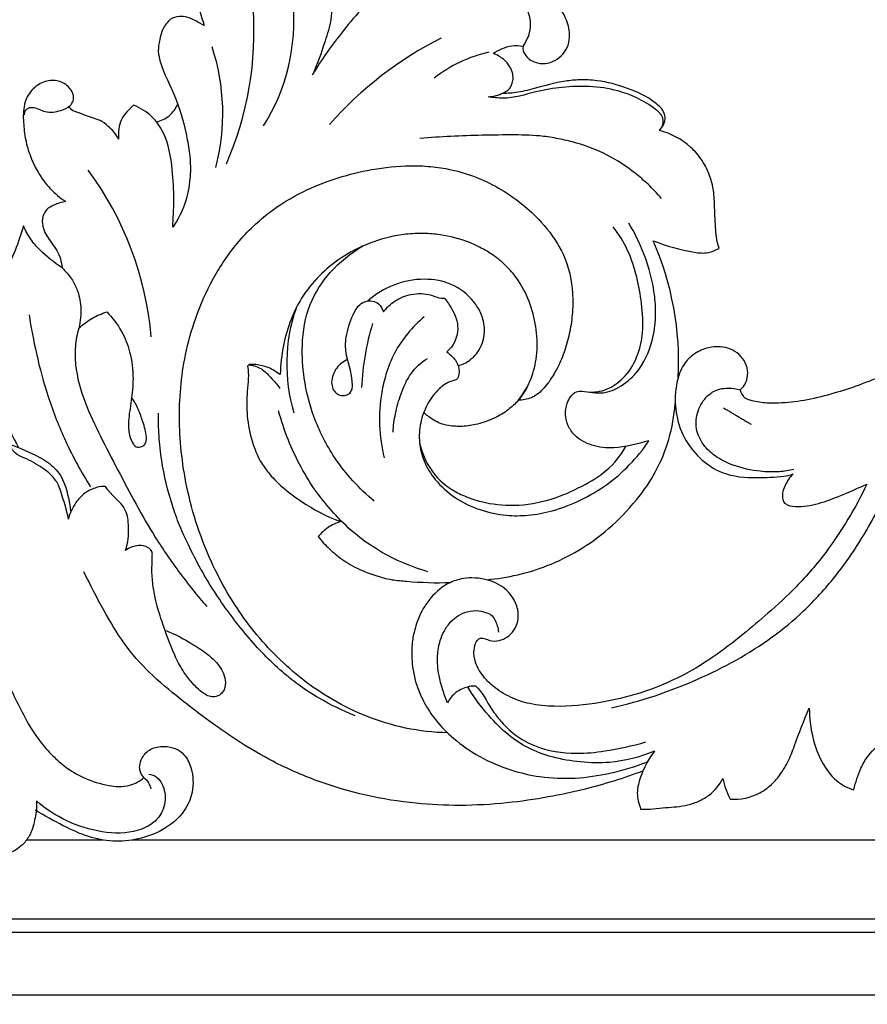
# Model space of a CAD drawing. Units: millimetres. Extents: x -2277 to 5143, y -3282 to 4137.
# Drawn here: x -292 to -123, y 3571 to 3768 of the extents above; entities that cross this region are included whole.
import ezdxf

# ---------------------------------------------------------------- set-up
doc = ezdxf.new("R2010")
doc.units = ezdxf.units.MM
doc.header["$MEASUREMENT"] = 0
doc.styles.add('Arial', font='arial.ttf')
doc.dimstyles.new('Dimension Style 01', dxfattribs={"dimtxt": 10, "dimasz": 7, "dimexe": 0.5, "dimexo": 0.5, "dimgap": 0.25, "dimtad": 1, "dimtoh": 1, "dimdec": 0, "dimzin": 1, "dimdsep": 46, "dimtxsty": 'Arial', "dimcen": 0.5, "dimazin": 0, "dimtfac": 1, "dimtdec": 4, "dimtix": 1, "dimtmove": 1, "dimatfit": 3, "dimfxl": 1, "dimtolj": 1, "dimtzin": 1, "dimarcsym": 0})

# ---------------------------------------------------------------- blocks, each defined once
blk = doc.blocks.new('*D1')
at = {"color": 0, "lineweight": -2, "transparency": 16777216}
for p, q in [((-882.11, 2901.38), (-882.11, 3855.49)), ((-875.11, 3854.99), (50.69, 3854.99)), ((57.69, 2901.38), (57.69, 3855.49))]:
    blk.add_line(p, q, dxfattribs=at)
at = {"color": 0, "transparency": 16777216}
for points in [[(-875.11, 3856.16), (-875.11, 3853.83), (-882.11, 3854.99)], [(50.69, 3856.16), (50.69, 3853.83), (57.69, 3854.99)]]:
    blk.add_solid(points, dxfattribs=at)
at = {"layer": 'Defpoints', "color": 0, "transparency": 16777216}
for p in [(57.69, 3854.99), (-882.11, 2900.88), (57.69, 2900.88)]:
    blk.add_point(p, dxfattribs=at)
at = {"color": 0, "transparency": 16777216, "insert": (-412.21, 3860.35), "char_height": 10, "attachment_point": 5, "style": 'Arial'}
blk.add_mtext('\\A1;940', dxfattribs=at)
blk = doc.blocks.new('RM-009_940_1302')
for p, q in [((314.4, 31), (142.54, 31)), ((322.6, 15.15), (0, 15.15)), ((319.95, 12.5), (0, 12.5)), ((307.45, 0), (0, 0))]:
    blk.add_line(p, q)
for points, knots in [([(248.51, 173.55), (248.74, 174.08), (248.79, 175.12), (248.04, 176.31), (246.3, 177.67), (243.55, 179.33), (239.11, 180.98), (234.05, 181.7), (228.53, 181.5), (222.81, 180.52), (217.94, 178.89), (214.7, 179.34), (213.71, 179.49), (214.77, 179.55), (216.15, 179.91), (218.03, 180.96), (218.78, 182.46), (218.68, 184.16), (218.05, 185.65), (216.75, 187.13), (215.47, 187.88), (214.7, 188.17), (215.84, 188.85), (217.81, 189.84), (219.95, 189.77), (220.68, 189.54), (221.23, 190.39), (222.16, 192.1), (222.33, 195.28), (221.18, 197.75), (218.86, 199.27), (215.72, 199.78), (211.23, 199.24), (208.11, 197.61), (206.65, 196.51), (207.14, 197.52), (207.65, 199.76), (207.11, 201.99), (206.6, 202.99), (205.69, 203.17), (204.16, 203.45), (201.47, 203.1), (198.65, 202.56), (195.07, 201.3), (191.67, 199.76), (188.06, 196.78), (183.76, 191.56), (180.41, 187.02), (178.62, 183.86), (179.63, 186.07), (180.92, 189.77), (182.35, 194.25), (182.57, 197.88), (182, 200.41), (181.5, 202.36), (180.77, 203.04), (179.4, 203.31), (177.55, 202.43), (176.15, 201.81), (175.66, 201.2), (175.38, 203.4), (174.51, 207.12), (172.55, 212.06), (170.06, 215.93), (166.48, 219.65), (162.44, 222.64), (158.25, 223.63), (155.76, 223.26), (154.32, 222.47), (153.74, 221.74), (153.71, 221.27), (153.74, 221.18), (153.81, 221), (153.88, 220.81), (153.91, 220.72), (154.58, 220.28), (155.68, 219.43), (156.81, 217.99), (157.49, 215.89), (157.28, 212.71), (157.17, 208.17), (155.33, 203.85), (155.43, 198.75), (156.35, 195.65), (156.95, 193.72), (155.83, 194.29), (154.3, 195.35), (151.86, 195.67), (149.9, 195.02), (148.53, 192.9), (147.91, 190.53), (147.72, 188.67), (148.33, 185.19), (151.42, 179.71), (153.31, 172.79), (154.24, 167.05), (154.23, 162.81), (153.33, 158.08), (151.71, 154.95), (150.67, 153.42), (150.78, 155.23), (150.99, 159.12), (150.65, 165.46), (149.67, 171.39), (146.59, 175.82), (144.18, 177.26), (142.86, 177.82), (141.95, 176.99), (139.94, 175.12), (139.72, 172.32), (139.86, 171.01), (139.47, 171.91), (138.35, 173.14), (136.26, 174.93), (133.92, 175.43), (131.92, 176.34), (130.56, 176.66), (130.09, 177.31), (129.92, 177.53)], [0, 0, 0, 0, 1.746119, 2.963739, 4.021761, 8.437588, 12.487096, 18.224829, 23.64734, 29.0033, 35.706556, 38.701112, 38.701112, 38.701112, 41.879896, 42.913324, 45.133329, 46.514294, 48.005834, 49.891558, 52.375278, 52.375278, 52.375278, 56.438388, 58.703884, 58.703884, 58.703884, 61.753779, 64.438186, 68.021348, 69.546162, 72.548913, 77.45179, 82.927308, 82.927308, 82.927308, 86.283908, 89.640508, 89.640508, 89.640508, 92.464044, 94.169625, 97.815911, 101.001099, 105.61074, 108.897179, 114.987119, 125.844866, 125.844866, 125.844866, 133.110275, 137.634281, 139.885476, 143.965172, 145.309445, 145.976197, 146.726157, 149.498109, 151.624699, 151.624699, 151.624699, 158.278309, 163.018068, 167.576084, 171.921648, 178.573393, 182.36773, 184.642161, 185.939244, 187.289616, 187.289616, 187.289616, 187.583908, 187.8782, 187.8782, 187.8782, 190.319272, 191.961161, 193.368639, 196.767051, 201.514236, 206.898189, 210.555136, 216.589121, 216.589121, 216.589121, 220.421951, 221.947671, 223.880419, 226.332773, 229.16163, 231.345202, 231.73766, 240.043901, 249.571422, 253.390619, 257.430549, 262.21119, 267.796314, 267.796314, 267.796314, 273.285753, 279.334212, 287.048297, 290.906804, 295.245903, 295.245903, 295.245903, 299.008952, 303.06961, 303.06961, 303.06961, 305.974762, 307.989647, 311.270283, 312.910601, 314.550918, 315.40472, 315.40472, 315.40472, 315.40472]), ([(220.68, 189.54), (220.6, 189), (221.05, 187.58), (223.42, 185.84), (226.59, 186.19), (228.72, 187.97), (229.82, 189.79), (230.1, 192.35), (229.27, 195.65), (226.93, 198.79), (223.37, 200.92), (219.5, 201.68), (215.39, 201.4), (211.33, 200.4), (208.68, 199.39), (207.35, 198.79)], [0, 0, 0, 0, 1.62227, 4.240406, 8.354196, 10.394826, 12.468864, 14.583281, 17.994335, 22.51238, 26.083374, 30.204031, 34.230647, 38.366153, 42.725287, 42.725287, 42.725287, 42.725287]), ([(121.06, 175.9), (121.06, 176.22), (121.18, 176.71), (121.79, 177.3), (123.22, 177.54), (125.26, 176.12), (128.04, 176.6), (130.02, 177.4), (130.88, 178.67), (130.89, 180.13), (129.8, 181.84), (127.51, 182.96), (124.71, 182.61), (122.72, 181.19), (121.45, 179.38), (120.73, 177.02), (120.83, 173.94), (121.26, 170.47), (122.28, 167.25), (123.84, 164.09), (126.09, 161.05), (128.17, 159.29), (129.32, 158.55), (128.47, 158.45), (127.18, 158.01), (125.39, 157.1), (124.59, 155.51), (124.57, 154.13), (125.05, 152.3), (126.53, 150.22), (128.27, 147.76), (128.45, 145.91), (128.56, 145.3), (129.25, 144.62), (130.46, 143.32), (131.78, 140.67), (132.51, 137.3), (132.25, 134.65), (131.9, 133.26), (132.72, 133.96), (134.42, 135.36), (136.47, 136.15), (137.49, 136.53), (138.63, 135.37), (140.56, 132.86), (142.34, 128.25), (142.91, 123.49), (142.46, 118.85), (141.75, 115.11), (141.84, 112.12), (142.55, 110.37), (143.11, 109.68), (143.37, 109.57), (143.74, 109.48), (144.41, 109.46), (145.41, 110.17), (145.48, 112.11), (144.76, 114.39), (143.86, 117.12), (142.96, 118.68), (142.47, 119.43)], [0, 0, 0, 0, 0.944493, 1.493186, 2.384729, 5.157093, 8.303283, 10.462111, 11.552802, 12.651267, 14.738693, 17.341914, 20.030137, 22.867852, 24.519556, 26.592903, 30.162024, 33.69477, 37.097862, 40.228315, 44.261996, 48.359333, 48.359333, 48.359333, 50.858304, 52.568855, 54.165965, 55.973293, 56.603368, 59.911772, 63.575374, 65.427353, 65.427353, 65.427353, 68.344934, 70.696027, 74.251883, 78.571609, 78.571609, 78.571609, 81.833353, 85.095098, 85.095098, 85.095098, 90.008197, 94.437621, 99.859264, 104.212559, 108.447656, 111.205716, 113.157218, 113.927952, 113.927952, 113.927952, 115.088411, 115.862603, 117.330714, 120.513071, 123.172539, 125.88238, 125.88238, 125.88238, 125.88238]), ([(251.7, 123.39), (252.18, 132.72), (250.46, 142.16), (246.68, 150.71), (249.35, 149.72), (252.99, 148.61), (257.55, 148.11), (259.2, 148.87), (259.84, 149.21), (259.47, 150.41), (259.11, 153.13), (258.96, 157.01), (258.86, 160.59), (258.05, 163.81), (256.62, 166.8), (253.48, 170.45), (250.27, 172.13), (247.95, 172.78), (248.41, 173.31), (249.18, 174.35), (248.96, 176.68), (246.29, 179.19), (241.59, 181.35), (236.41, 182.76), (232.18, 182.94), (227.94, 182.57), (223.74, 181.33), (219.5, 180.26), (217.3, 180.15), (216.36, 180.11)], [0, 0, 0, 0, 28.028327, 28.028327, 28.028327, 36.572277, 39.41474, 41.696409, 41.696409, 41.696409, 45.435424, 49.928178, 53.312326, 56.194828, 59.789774, 63.244044, 70.434653, 70.434653, 70.434653, 72.571411, 74.099039, 76.98995, 83.239346, 89.555055, 93.024992, 95.864569, 102.321741, 106.111152, 108.938129, 108.938129, 108.938129, 108.938129]), ([(147.43, 174.48), (148.36, 174.68), (150.11, 175.53), (151.27, 177.1), (151.63, 177.97)], [0, 0, 0, 0, 2.840129, 5.680259, 5.680259, 5.680259, 5.680259]), ([(248.35, 159.18), (247.5, 160.17), (245.82, 161.93), (242.29, 164.98), (237.62, 168.02), (232.45, 170.04), (228.14, 171.07), (224.02, 171.78), (218.78, 171.91), (210.52, 171.77), (204.19, 171.56), (200.05, 171.13)], [0, 0, 0, 0, 3.904028, 7.287147, 13.973614, 20.559321, 23.832154, 27.287775, 33.070819, 39.55903, 52.05326, 52.05326, 52.05326, 52.05326]), ([(205.65, 52.41), (202.81, 52.48), (197.21, 53.1), (187.17, 56.18), (176.55, 62.42), (168.21, 70.69), (162.72, 78.33), (158.97, 84.99), (155.83, 92.53), (153.63, 100.27), (152.39, 107.66), (151.76, 116.81), (152.54, 126.1), (155.19, 135.63), (158.53, 143.21), (162.62, 149.32), (166.63, 153.61), (170.91, 157.26), (176.3, 160.51), (182.93, 163.19), (189.8, 164.98), (196.12, 165.79), (201.56, 165.68), (206.14, 165.1), (210.91, 163.71), (215.89, 161.4), (220.42, 158.27), (224.83, 154.19), (228.76, 148.79), (230.46, 143.1), (230.68, 138.21), (230.44, 134.54), (229.64, 130.7), (228.46, 127.03), (226.74, 123.74), (224.79, 121.03), (222.49, 119.15), (220.59, 118.87), (219.71, 118.83), (219.11, 118.15), (217.66, 116.8), (214.93, 115.14), (211.79, 114.07), (208.66, 113.54), (206.04, 113.69), (203.98, 114.23), (202.33, 115.17), (201.33, 115.92), (200.82, 116.41)], [0, 0, 0, 0, 8.515181, 16.840462, 31.378788, 45.091494, 51.865583, 59.54935, 68.001727, 76.331583, 83.635511, 90.447668, 103.832744, 111.43477, 120.026558, 128.631144, 133.388508, 137.59946, 145.503144, 152.164244, 159.016143, 166.741385, 171.232253, 175.306248, 180.568024, 186.114594, 191.675407, 197.064035, 204.089386, 211.50544, 214.615587, 218.74245, 222.506588, 226.352933, 230.295606, 233.59119, 236.344004, 239.06785, 239.06785, 239.06785, 241.794697, 244.965319, 248.606455, 251.687228, 254.44407, 256.43862, 258.013545, 260.142127, 260.142127, 260.142127, 260.142127]), ([(128.56, 145.3), (126.98, 146.37), (124.73, 148.14), (122.16, 151.01), (121.26, 152.78), (120.86, 153.69), (119.82, 150.4), (117.99, 145.13), (114.25, 140.09), (113.56, 136.76), (113.98, 134.2), (114.67, 131.16), (115.99, 128.98), (116.64, 128.01), (115.78, 128.8), (114.83, 129.51), (113.77, 130.01), (113.38, 129.33), (112.84, 127.94), (112.4, 125.52), (112.7, 123.02), (113.61, 119.45), (116.67, 115.26), (118.78, 111.6), (119.83, 109.44)], [0, 0, 0, 0, 5.722451, 8.53648, 11.558953, 11.558953, 11.558953, 21.926071, 28.218678, 30.012327, 32.009868, 35.865275, 39.435345, 39.435345, 39.435345, 42.949612, 42.949612, 42.949612, 45.243282, 47.49737, 50.149656, 52.851082, 58.373778, 65.571286, 65.571286, 65.571286, 65.571286]), ([(185.47, 126.93), (184.55, 126.51), (183.01, 125.13), (182.07, 122.25), (183.1, 120.11), (184.77, 119.69), (185.81, 119.99), (186.52, 120.84), (186.83, 124.17), (184.85, 127.63), (185.47, 132.48), (186.26, 135.14), (187.79, 138.14), (190.01, 139.08), (192.07, 138.13), (192.54, 137.09), (192.8, 136.52), (193.45, 137.37), (195.09, 138.93), (198.48, 140.29), (201.98, 140.2), (204.05, 139.16), (204.97, 139.23), (205.52, 138.55), (206.42, 137.26), (207.42, 135.23), (207.92, 132.06), (206.77, 129.69), (205.48, 128.52), (206.19, 127.97), (207.29, 126.97), (208.02, 124.97), (207.93, 123.61), (207.39, 122.99), (206.57, 122.76), (205.3, 122.33), (203.29, 120.66), (201.43, 118.16), (200.03, 114.41), (199.79, 110.44), (200.79, 106.52), (203.17, 102.61), (207, 99.18), (211.98, 96.84), (216.98, 95.73), (221.89, 95.8), (226.96, 96.69), (232.25, 98.82), (237.49, 101.84), (242.09, 105.86), (244.68, 109.01), (245.8, 110.76), (243.53, 110.12), (239.73, 109.07), (234.51, 109.57), (231.28, 111.34), (229.12, 114.31), (228.98, 117.37), (230.12, 119.63), (231.05, 120.55), (233.1, 120.81), (236.03, 119.82), (240.15, 121.41), (244.2, 124.72), (246.56, 130), (247.29, 135.26), (246.99, 141.21), (245.31, 147.6), (242.99, 152.32), (241.82, 154.27)], [0, 0, 0, 0, 3.019361, 6.077001, 8.508901, 9.566766, 10.824372, 11.729137, 12.630333, 20.862441, 22.527349, 27.236946, 29.224532, 32.415254, 33.709605, 35.634109, 35.634109, 35.634109, 38.85667, 42.304616, 46.387361, 49.078486, 49.078486, 49.078486, 51.711964, 53.749338, 55.875747, 61.094738, 61.094738, 61.094738, 63.908522, 65.191578, 67.605436, 67.605436, 67.605436, 70.206698, 71.489416, 75.422803, 79.436517, 83.41589, 87.161006, 91.497097, 96.945908, 102.426316, 107.871442, 112.198558, 117.10162, 123.25484, 129.214629, 135.235651, 141.451856, 141.451856, 141.451856, 148.601127, 153.034877, 157.026759, 159.2814, 163.922649, 165.436351, 166.973697, 167.490121, 171.787409, 175.631881, 180.206769, 187.456876, 192.264956, 196.283977, 205.158452, 211.988583, 211.988583, 211.988583, 211.988583]), ([(233.57, 120.51), (234.86, 120.41), (237.52, 120.78), (241.11, 123.32), (243.65, 127.35), (244.86, 132.61), (244.46, 138.05), (243.48, 143.57), (241.82, 148.87), (239.82, 152.05), (238.69, 153.51)], [0, 0, 0, 0, 3.883853, 7.839749, 12.874793, 17.972714, 23.785193, 29.151673, 34.805968, 40.338706, 40.338706, 40.338706, 40.338706]), ([(221.77, 122.1), (221.25, 120.91), (220.55, 119.81), (219.71, 118.83), (220.72, 120.13), (222.42, 122.92), (223.61, 127.82), (223.47, 132.93), (222.3, 138.08), (220.19, 142.35), (217.53, 145.65), (214.92, 147.77), (212.14, 149.45), (208.44, 151.08), (204.24, 152.05), (199.89, 152.26), (195.38, 151.9), (189.97, 150.46), (184.41, 147.6), (179.8, 143.8), (176.44, 139.62), (174.11, 134.85), (172.6, 129.7), (172.22, 125.94), (172.16, 123.98), (171.4, 124.47), (170.25, 125.31), (168.16, 125.85), (166.79, 126.12), (165.93, 125.98), (165.88, 125.91), (165.79, 125.82), (165.7, 125.73), (165.62, 125.64), (165.96, 123.99), (165.46, 120.69), (165.39, 115.6), (166.36, 110.83), (167.88, 106.98), (169.95, 104.1), (172.62, 101.33), (177.31, 97.85), (181.42, 95.63), (184.17, 94.61), (183.33, 94.29), (181.61, 93.6), (180.33, 92.27), (179.71, 91.61), (180.42, 90.73), (181.94, 89.14), (184.65, 86.88), (187.7, 85.09), (191.11, 83.81), (194.29, 82.95), (199.36, 82.52), (203.27, 82.32), (206.2, 82.46)], [0, 0, 0, 0, 3.877889, 3.877889, 3.877889, 8.810558, 13.588778, 18.840707, 24.055483, 29.342786, 33.008247, 36.736367, 39.358056, 42.759964, 48.816498, 52.203814, 55.819613, 62.345147, 68.918012, 74.45727, 80.178119, 84.900305, 90.309783, 96.1993, 96.1993, 96.1993, 98.986925, 100.257994, 102.774004, 102.974585, 102.974585, 102.974585, 103.352137, 103.352137, 103.352137, 108.318549, 113.291784, 118.613795, 122.809529, 125.652862, 129.182917, 134.340912, 143.127577, 143.127577, 143.127577, 145.849793, 148.572008, 148.572008, 148.572008, 151.985543, 155.10656, 159.173816, 162.498079, 166.062643, 168.998568, 177.781927, 177.781927, 177.781927, 177.781927]), ([(190.95, 98.7), (187.93, 101.19), (183.14, 106.42), (178.75, 115.07), (176.8, 122.8), (176.32, 130.41), (177.53, 137.96), (182.01, 144.9), (186.24, 148.23), (188.66, 149.66)], [0, 0, 0, 0, 11.742235, 21.027462, 28.907044, 35.52318, 43.887148, 51.436314, 59.868132, 59.868132, 59.868132, 59.868132]), ([(274.8, 105.02), (273.85, 104.81), (271.61, 104.46), (267.49, 104.58), (263.22, 105.52), (259.45, 107.3), (256.82, 109.6), (255.1, 112.69), (255.26, 116.39), (256.97, 119.52), (259.42, 121.16), (261.96, 121.34), (263.28, 121.18), (264.06, 120.93), (264.16, 120.34), (264.77, 119.24), (266.9, 118.67), (269.17, 118.29), (272.7, 118.36), (277.02, 118.79), (282.16, 120.08), (287.36, 121.69), (294.13, 124.39), (302.11, 129.29), (310.92, 136.41), (320.42, 143.84), (327.39, 148.3), (331.21, 150.54)], [0, 0, 0, 0, 2.938492, 6.768329, 12.309521, 15.980174, 19.171124, 22.732507, 26.250511, 29.935927, 33.120456, 34.888641, 37.265202, 37.265202, 37.265202, 39.118693, 40.627789, 43.726059, 46.066668, 51.178132, 56.721064, 61.951283, 67.497583, 78.547246, 89.939689, 101.454856, 114.727204, 114.727204, 114.727204, 114.727204]), ([(238.35, 57.4), (241.29, 58.07), (247.13, 59.71), (258.13, 63.97), (268.26, 69.52), (277.18, 76.9), (282.75, 83.03), (287.47, 89.62), (292.53, 98.42), (296.84, 107.84), (300.72, 115.64), (302.85, 119.55), (305.54, 123.32), (309.41, 128.47), (314.82, 134.74), (320.26, 140.98), (324.62, 144.45), (326.92, 146.04)], [0, 0, 0, 0, 9.039745, 18.184729, 35.366486, 43.499436, 52.807482, 60.171008, 67.768531, 83.253905, 91.199491, 93.907228, 96.650824, 105.067042, 113.246279, 121.489103, 129.874517, 129.874517, 129.874517, 129.874517]), ([(207.72, 125.75), (208.55, 126), (209.91, 126.64), (211.44, 128.11), (212.41, 129.73), (213.11, 132.06), (212.93, 134.43), (212.08, 136.75), (210.31, 139.44), (206.64, 142.4), (200.73, 143.39), (194.78, 142.23), (191.21, 140.04), (189.66, 138.7)], [0, 0, 0, 0, 2.600857, 4.454911, 6.289201, 8.206644, 11.739354, 13.178745, 15.655562, 21.300298, 26.936813, 33.144936, 39.287316, 39.287316, 39.287316, 39.287316]), ([(121.97, 135.94), (122.36, 133.34), (123.4, 127.84), (125.7, 119.32), (129.2, 110.34), (132.41, 104.47), (134.24, 101.55)], [0, 0, 0, 0, 7.899373, 16.787095, 26.43679, 36.783387, 36.783387, 36.783387, 36.783387]), ([(190.59, 134.17), (189.97, 132.1), (188.98, 127.89), (188.5, 123.6), (188.39, 121.44)], [0, 0, 0, 0, 6.473272, 12.946544, 12.946544, 12.946544, 12.946544]), ([(200.93, 135.5), (199.73, 134.51), (197.52, 132.31), (194.89, 128.44), (193.29, 124.38), (191.66, 117.36), (191.88, 111.61), (192.92, 107.34)], [0, 0, 0, 0, 4.672615, 9.283301, 13.993368, 17.681947, 30.879261, 30.879261, 30.879261, 30.879261]), ([(131.9, 133.26), (131.57, 132.06), (131.08, 129.64), (131.19, 124.57), (132.95, 118.47), (136.21, 111.61), (140.93, 102.58), (145.85, 93.19), (152.05, 84.23), (155.63, 79.78), (157.47, 77.64)], [0, 0, 0, 0, 3.720325, 7.377592, 15.115003, 22.597258, 30.177024, 45.674636, 54.373308, 62.81455, 62.81455, 62.81455, 62.81455]), ([(264.06, 120.93), (265.04, 121.75), (266.21, 124.44), (264.19, 128.42), (260.7, 129.73), (257.47, 129.42), (254.85, 128.28), (252.43, 125.88), (250.58, 120.24), (251.29, 113.2), (255.69, 107.23), (260.82, 103.72), (266.92, 103.25), (271.63, 103.55), (274.07, 103.86), (274.67, 104.14), (273.99, 103.49), (273.05, 102.08), (272.36, 100.06), (272.61, 98.49), (273.95, 97.68), (276.5, 97.46), (281.99, 98.68), (286.36, 100.78), (289.37, 102.07), (288.24, 99.67), (285.72, 95.09), (281.15, 88.12), (275.73, 81.87), (269.98, 76.51), (264.41, 71.88), (256.43, 65.58), (246.79, 60.8), (235.79, 58.24), (228.38, 57.47), (222.26, 58.01), (218.08, 59.41), (215.07, 61.31), (212.62, 63.64), (211.1, 66.11), (210.74, 68.76), (211.19, 70.43), (211.79, 71.22), (212.76, 71.46), (213.99, 70.7), (216.53, 70.74), (218.74, 72.3), (219.77, 74.81), (219.75, 77.26), (218.41, 80.22), (215.89, 82.26), (212.96, 83.18), (210.61, 83.44), (208.05, 83.21), (204.85, 82.03), (202.24, 79.58), (200.06, 76.29), (199.01, 73.26), (198.31, 69.53), (198.48, 66.16), (199, 63.13), (199.87, 60.73), (201.05, 58.04), (203.3, 54.65), (206.97, 50.93), (212.05, 47.42), (217.94, 44.92), (224.38, 43.4), (231.09, 43.17), (238.35, 44.23), (243.13, 45.65), (245.56, 46.65), (246.02, 47.36), (246.48, 48.06), (246.93, 48.76), (244.08, 47.54), (239.13, 46.29), (232.15, 46.44), (226.69, 47.39), (221.76, 49.18), (217.44, 52.02), (213.38, 56.19), (210.84, 59.52), (209.65, 61.56), (210.05, 61.81), (210.56, 61.86), (211.02, 61.77), (211.09, 61.87), (212.42, 60.76), (213.87, 57.71), (216.13, 54.78), (218.8, 52), (223.74, 49.06), (230.42, 48.04), (237.93, 48.78), (242.52, 49.8), (245.2, 50.6)], [0, 0, 0, 0, 3.846467, 8.013131, 12.159968, 14.544018, 17.589058, 20.655381, 24.478234, 35.137067, 40.901213, 46.289041, 53.374807, 58.707259, 60.661466, 60.661466, 60.661466, 63.511029, 65.540678, 67.205231, 67.807477, 70.094934, 74.730824, 84.568183, 84.568183, 84.568183, 92.527595, 100.244599, 109.538051, 117.285895, 123.808087, 131.289122, 147.721657, 155.74339, 165.061334, 170.001829, 174.103703, 178.169063, 180.596661, 184.229709, 186.699957, 188.435185, 189.346754, 189.557862, 191.397967, 193.311308, 196.980299, 198.972228, 201.292303, 204.195028, 208.48492, 210.711558, 213.367538, 215.514444, 218.409767, 223.425178, 226.038754, 230.238523, 232.926921, 237.452189, 240.202201, 242.226052, 245.010849, 249.058936, 254.327211, 260.668882, 267.464207, 273.434677, 280.453778, 287.491958, 295.381745, 295.381745, 295.381745, 297.900951, 297.900951, 297.900951, 307.22164, 313.003765, 318.737881, 323.844768, 328.636569, 334.147646, 341.213016, 341.213016, 341.213016, 342.634462, 342.634462, 342.634462, 342.834959, 348.604461, 351.548412, 354.43762, 359.977748, 368.600685, 374.263159, 382.647434, 382.647434, 382.647434, 382.647434]), ([(165.94, 125.94), (166.8, 125.86), (168.47, 125.3), (170.37, 123.35), (171.55, 122.01), (172.1, 121.22)], [0, 0, 0, 0, 2.609325, 5.12357, 8.01067, 8.01067, 8.01067, 8.01067]), ([(194.71, 112.47), (194.77, 113.71), (195.12, 116.31), (196.25, 120.28), (198.03, 124.34), (200.3, 126.43), (201.57, 127.21)], [0, 0, 0, 0, 3.736569, 7.838621, 12.395965, 16.874925, 16.874925, 16.874925, 16.874925]), ([(213.38, 83.01), (215.49, 83.19), (219.61, 83.84), (225.84, 85.76), (232.02, 88.78), (238.08, 93.19), (243.26, 98.54), (247.41, 104.55), (250.08, 111.09), (250.9, 115.78), (251.09, 118.2)], [0, 0, 0, 0, 6.34535, 12.49917, 19.505901, 26.892949, 34.91439, 41.771811, 48.692064, 55.981844, 55.981844, 55.981844, 55.981844]), ([(187.15, 55.83), (184.65, 56.82), (180.7, 58.73), (175.92, 61.84), (170.96, 65.84), (165.33, 71.73), (160.22, 78.58), (156.53, 84.57), (154.14, 89.2), (152.07, 93.64), (149.99, 99.41), (148.54, 105.4), (147.89, 111.63), (147.8, 114.78), (147.81, 116.29)], [0, 0, 0, 0, 8.056975, 13.130074, 17.086718, 27.135387, 37.532232, 42.677129, 48.229741, 53.157316, 57.360467, 66.628398, 71.591282, 76.105583, 76.105583, 76.105583, 76.105583]), ([(201.63, 84.61), (199.79, 85.14), (196.17, 86.45), (191.02, 89.2), (186.34, 92.68), (182.33, 96.75), (178.82, 101.19), (175.99, 105.91), (173.56, 111.14), (172.36, 114.78), (171.83, 116.77)], [0, 0, 0, 0, 5.746795, 11.500848, 17.500705, 23.145256, 28.65305, 34.398493, 39.686475, 45.886869, 45.886869, 45.886869, 45.886869]), ([(200, 110.33), (200.45, 108.44), (201.91, 104.86), (205.42, 101.41), (209.09, 99.6), (213.29, 98.2), (219.2, 97.58), (226.13, 98.73), (232.25, 101.46), (237.64, 104.68), (240.26, 107.81), (241.21, 109.64)], [0, 0, 0, 0, 5.834598, 11.382493, 14.456299, 18.049113, 24.644084, 32.13489, 38.877957, 44.691168, 50.882888, 50.882888, 50.882888, 50.882888]), ([(149.34, 72.86), (151.2, 72.07), (154.06, 70.57), (157.49, 68.31), (159.96, 66.07), (161.34, 63.57), (161.15, 61.23), (160.28, 60.02), (159.13, 59.51), (157.88, 59.65), (156.19, 60.66), (154.47, 62.43), (152.5, 65.03), (150.46, 69.05), (148.78, 73.78), (147.35, 78.33), (146.72, 81.71), (146.44, 84.74), (146.6, 87.08), (146.6, 88.74), (145.55, 89.68), (143.56, 90.01), (141.97, 89.42), (141.21, 88.85), (141.79, 90.42), (141.99, 93.04), (141.44, 98.09), (138.22, 99.84), (137.26, 101.65), (136.64, 101.69), (135.2, 101.44), (133.01, 100.43), (131.02, 98.2), (130.09, 96.29), (129.83, 95.1), (129.51, 96.99), (128.7, 99.38), (127.8, 102.13), (126.61, 103.8), (124.41, 105.64), (121.64, 107.09), (119.03, 108.12), (118.3, 109.48), (118.02, 110.11), (120.09, 109.43), (122.62, 108.2), (125.69, 106.59), (127.05, 105.32), (128.33, 103.9), (129.56, 100.97), (130.07, 98.42), (130.29, 96.53)], [0, 0, 0, 0, 6.062618, 9.663723, 12.316161, 16.036567, 17.931895, 19.016909, 20.429085, 21.485502, 22.724749, 26.228648, 28.901084, 32.443596, 39.759638, 43.896001, 46.792989, 50.016385, 53.02456, 53.835976, 54.910967, 56.906157, 59.759346, 59.759346, 59.759346, 64.595224, 67.964061, 74.153865, 74.153865, 74.153865, 75.986154, 78.578802, 81.202066, 84.850895, 84.850895, 84.850895, 90.589895, 92.425546, 93.495449, 96.72526, 100.909493, 102.888907, 105.076328, 105.076328, 105.076328, 111.577136, 113.542085, 115.413862, 117.153946, 119.196552, 124.909018, 124.909018, 124.909018, 124.909018]), ([(82.98, 91.3), (84.99, 90.96), (88.74, 90.05), (94.27, 87.74), (99.16, 84.84), (103.48, 81.41), (107.23, 77.89), (110.57, 73.9), (113.84, 69.38), (117.32, 63.43), (120.19, 56.98), (123.34, 51.54), (126.23, 48.22), (129.16, 45.51), (133.03, 43.18), (136.84, 42.01), (139.96, 41.58), (142.46, 41.91), (144.11, 42.75), (144.92, 43.47), (145.62, 42.89), (146.11, 42.08), (146.3, 41.2)], [0, 0, 0, 0, 6.125465, 11.533012, 17.943393, 23.12639, 28.068601, 33.327069, 38.737482, 44.780883, 53.994502, 59.865995, 63.61919, 67.131159, 71.834809, 77.059044, 78.995475, 81.274496, 84.497076, 84.497076, 84.497076, 87.198008, 87.198008, 87.198008, 87.198008]), ([(145.9, 44.16), (146.44, 44.09), (147.58, 43.7), (148.97, 41.72), (149.51, 38.5), (147.74, 34.67), (142.9, 32.22), (136.45, 32.3), (129.4, 34.53), (125.24, 37.18), (123.43, 38.81), (123.55, 37.66), (123.22, 35.41), (122.49, 32.43), (120.82, 30.01), (119.34, 29.01), (118.45, 28.55), (117.28, 29.77), (116.23, 31.15), (115.57, 32.72), (114.02, 30.66), (111.67, 27.75), (107, 24.57), (103.16, 24.63), (99.67, 23.42), (97.88, 22.51), (96.87, 21.75), (95.77, 22.63), (94.42, 24.67), (93.99, 28.15), (94.27, 31.4), (95.17, 34.39), (96.66, 37.21), (98.82, 39.52), (100.63, 40.96), (101.63, 41.5), (100.03, 41.41), (97.48, 42.48), (96.67, 45.44), (96.86, 46.69), (96.95, 47.21), (98, 47.26), (99.68, 47.68), (101.75, 49.12), (103.61, 51.17), (105.11, 54.23), (105.98, 58.18), (106.1, 62.47), (105.68, 66.83), (104.62, 70.98), (103.03, 74.7), (101.03, 78.2), (98.56, 81), (95.74, 83.68), (90.53, 86.86), (85.8, 88.51), (82.36, 89.16)], [0, 0, 0, 0, 1.652153, 3.401418, 7.144632, 11.010594, 15.432173, 22.688888, 30.100732, 37.388318, 37.388318, 37.388318, 40.807795, 44.266012, 46.459794, 49.50392, 49.50392, 49.50392, 54.604506, 54.604506, 54.604506, 62.306672, 65.844189, 71.182333, 73.229759, 77.057742, 77.057742, 77.057742, 81.279021, 84.089295, 87.444277, 91.067845, 93.334374, 97.058133, 100.377535, 100.377535, 100.377535, 105.252889, 107.51483, 109.076341, 109.076341, 109.076341, 112.234509, 114.14793, 116.574208, 120.496534, 124.241171, 128.676904, 133.289511, 137.374348, 141.478861, 145.424752, 149.388279, 152.670429, 157.08617, 167.579596, 167.579596, 167.579596, 167.579596]), ([(244.66, 44.79), (240.79, 43.33), (234.52, 41.4), (225.39, 39.44), (217.13, 38.26), (208.28, 37.76), (195.44, 38.35), (182.72, 41.22), (171.27, 46.24), (162.03, 51.64), (153.9, 57.72), (145.97, 64.24), (140.76, 70.17), (136.7, 77.15), (134.18, 81.99), (132.92, 84.58)], [0, 0, 0, 0, 12.406577, 19.662008, 28.003638, 37.409411, 46.210225, 66.538425, 76.197962, 83.658571, 98.5846, 106.645356, 114.407026, 122.152274, 130.80272, 130.80272, 130.80272, 130.80272]), ([(246.93, 48.76), (245.46, 46.77), (244.02, 43.99), (243.32, 39.89), (243.85, 38.2), (244.18, 37.19), (245.85, 37.06), (248.99, 37.53), (253, 37.7), (255.91, 38.72), (258.51, 40.26), (259.93, 42), (260.61, 43.28), (260.92, 41.86), (261.36, 40.46), (262.08, 39.19), (264.13, 39), (267.28, 39.72), (270.58, 42.15), (272.32, 44.37), (273.84, 46.87), (275.44, 51.27), (276.77, 54.88), (277.89, 57.31), (277.91, 55.36), (278.33, 51.64), (280.13, 46.65), (282.91, 42.82), (285.5, 41.37), (286.79, 41.05), (287.13, 42.53), (287.85, 44.83), (290, 48.74), (293.25, 51.08), (295.74, 53.97), (296.44, 57.21), (296.74, 59.24), (296.67, 60.62), (297.43, 59.83), (298.55, 59.02), (300.11, 58.03), (300.91, 57.98), (301.4, 57.95), (301.88, 58.72), (302.9, 60.2), (303.98, 63.58), (304.78, 68.07), (303.95, 73.62), (303.33, 77.73), (303.02, 80.45), (302.72, 81.77), (303.35, 82.02), (303.43, 82.37), (303.67, 82.77), (304.18, 82.99), (304.78, 83.04), (305.4, 82.74), (305.92, 82.18), (306.32, 81.05), (306.14, 80.1), (305.93, 79.55)], [0, 0, 0, 0, 7.432621, 9.179483, 12.4504, 12.4504, 12.4504, 17.444817, 21.965116, 24.411326, 26.637473, 30.978116, 30.978116, 30.978116, 35.333309, 35.333309, 35.333309, 41.474356, 44.70025, 47.459175, 49.921781, 53.441697, 61.466549, 61.466549, 61.466549, 67.317097, 72.605215, 77.293674, 81.273276, 81.273276, 81.273276, 85.827829, 88.5194, 94.479633, 97.553618, 99.983433, 103.997032, 103.997032, 103.997032, 107.300098, 108.074616, 109.568135, 109.568135, 109.568135, 112.336649, 114.817178, 120.22332, 125.979979, 131.334376, 132.829831, 134.325285, 134.587337, 134.977876, 135.368416, 135.956364, 136.544311, 137.207995, 137.871678, 138.894589, 140.653165, 140.653165, 140.653165, 140.653165]), ([(209.65, 61.56), (208.79, 61.38), (207.15, 60.62), (206, 59.22), (205.61, 58.43), (205.2, 59.3), (204.57, 61.11), (203.73, 64.21), (203.43, 67.51), (203.93, 70.51), (204.9, 72.83), (206.47, 75.12), (208.98, 76.72), (211.71, 76.92), (213.29, 76.49), (214.45, 75.94), (215.37, 74.67), (215.69, 73.39), (215.75, 72.53)], [0, 0, 0, 0, 2.641733, 5.283465, 5.283465, 5.283465, 8.149878, 11.020256, 14.921951, 18.031464, 20.049898, 22.436606, 26.307867, 28.65269, 30.472004, 31.170584, 32.473965, 35.05546, 35.05546, 35.05546, 35.05546]), ([(144.92, 43.47), (144.57, 43.84), (144.1, 44.61), (144.01, 46.05), (144.57, 47.71), (146.24, 49.42), (148.83, 49.8), (151.23, 49.46), (153.32, 47.9), (154.72, 44.82), (154.92, 40.76), (152.94, 36.14), (148.93, 32.86), (143.83, 31.02), (138.73, 30.56), (133.59, 31.52), (128.5, 33.96), (125.02, 35.85), (123.19, 36.95)], [0, 0, 0, 0, 1.540314, 2.600395, 4.255615, 6.714777, 9.431929, 11.837387, 13.906286, 17.001759, 21.758772, 25.812943, 31.712439, 36.883249, 41.982281, 46.928334, 52.413112, 58.830645, 58.830645, 58.830645, 58.830645])]:
    blk.add_open_spline(points, degree=3, knots=knots)
for points, degree in [([(161.41, 166.1), (165.68, 175.85), (167.52, 186.64), (166.73, 197.25)], 3), ([(168.82, 173.68), (173.4, 180.94), (175.52, 189.72), (174.75, 198.27)], 3), ([(204.34, 191.21), (195.89, 186.95), (188.27, 181.06), (182.01, 173.97)], 3), ([(159.27, 165.37), (161.37, 173.26), (161.11, 181.76), (158.53, 189.5)], 3), ([(213.84, 188.39), (209.87, 187.52), (206.12, 185.74), (202.93, 183.23)], 3), ([(146.39, 131.56), (145.37, 143.52), (140.95, 155.17), (133.79, 164.8)], 3), ([(175.31, 137.22), (172.98, 130.54), (172.84, 123.12), (174.9, 116.36)], 3), ([(260.76, 117.33), (263.51, 115.7), (266.26, 114.06)], 2), ([(136.7, 31), (129.08, 31), (121.45, 31)], 2)]:
    blk.add_open_spline(points, degree=degree)

msp = doc.modelspace()

# ---------------------------------------------------------------- block references
msp.add_blockref('RM-009_940_1302', (-412.21, 3572.94))

# ---------------------------------------------------------------- dimensions: what is measured, and where the dimension line sits
dim = msp.add_linear_dim(base=(57.69, 3854.99), p1=(-882.11, 2900.88), p2=(57.69, 2900.88), dimstyle='Dimension Style 01')
dim.commit()
dim.dimension.update_dxf_attribs({"geometry": '*D1', "text_midpoint": (-412.21, 3860.35)})

doc.saveas('drawing.dxf')
